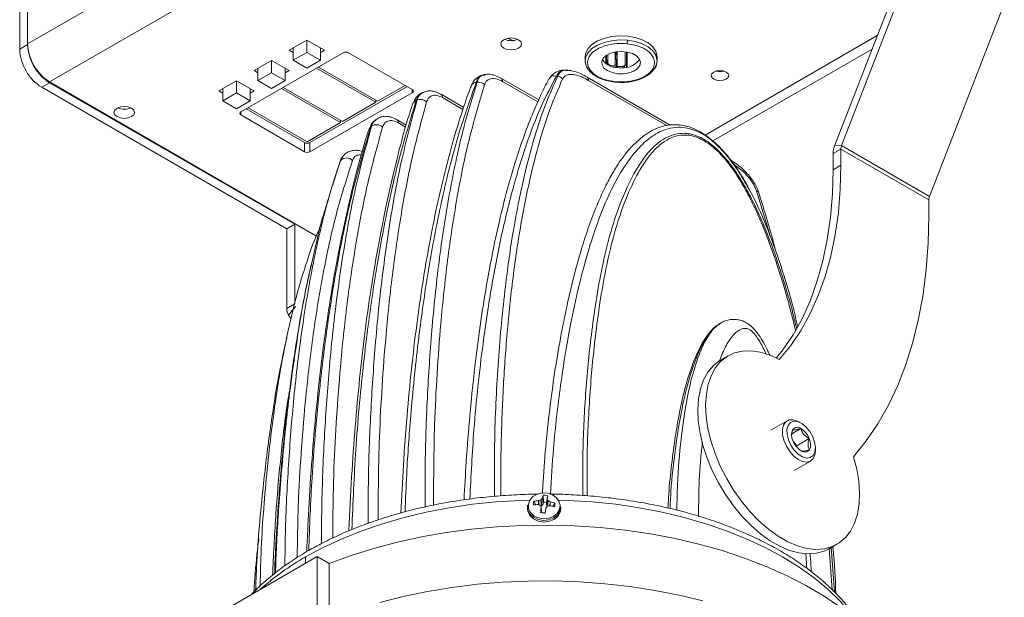
# Model space of a CAD drawing. Units: inches. Extents: x 1.4 to 26.6, y 1.2 to 21.3.
# Drawn here: x 18.9 to 22.9, y 3.8 to 6.1 of the extents above; entities that cross this region are included whole.
import ezdxf

# ---------------------------------------------------------------- set-up
doc = ezdxf.new("R2010")
doc.units = ezdxf.units.IN
doc.header["$MEASUREMENT"] = 0

msp = doc.modelspace()

# ---------------------------------------------------------------- linework, layer by layer
at = {"color": 7, "linetype": 'Continuous', "lineweight": 15}
for p, q in [((21.4347, 7.4145), (18.9598, 5.9858)), ((18.928, 5.9644), (18.928, 6.5013)), ((18.9598, 5.9828), (18.9598, 6.5196)), ((22.2058, 5.5792), (22.5062, 6.3536)), ((22.2333, 5.5767), (22.5338, 6.3512)), ((18.9598, 6.2512), (18.9598, 5.9858)), ((22.8874, 6.1471), (22.5869, 5.3726)), ((18.928, 5.9644), (18.9598, 5.9828)), ((20.0824, 6.0011), (20.0117, 5.9603)), ((20.0824, 5.9517), (20.0824, 6.0011)), ((20.1531, 5.9603), (20.0824, 6.0011)), ((20.8928, 6.0088), (20.9101, 5.9988)), ((20.2286, 5.95), (19.8174, 5.7126)), ((20.0117, 5.9603), (20.0272, 5.9513)), ((20.0272, 5.9199), (20.0272, 5.9693)), ((20.0824, 5.9517), (20.0272, 5.9199)), ((20.1375, 5.9199), (20.0824, 5.9517)), ((20.1375, 5.9199), (20.1375, 5.9693)), ((20.1375, 5.9513), (20.1531, 5.9603)), ((20.5065, 5.8022), (20.2505, 5.95)), ((21.2924, 5.9429), (21.2924, 5.9108)), ((21.3224, 5.8962), (21.3224, 5.9532)), ((21.3266, 5.9536), (21.3253, 5.9268)), ((21.3303, 5.9544), (21.3303, 5.8954)), ((21.3623, 5.9036), (21.3623, 5.9544)), ((21.3683, 5.9535), (21.3683, 5.8916)), ((21.3707, 5.9531), (21.3707, 5.892)), ((21.7157, 5.5955), (22.3554, 5.9648)), ((19.9409, 5.9195), (19.8702, 5.8786)), ((19.9409, 5.8701), (19.9409, 5.9195)), ((20.0117, 5.8786), (19.9409, 5.9195)), ((20.0272, 5.9199), (20.0824, 5.888)), ((20.0824, 5.888), (20.1375, 5.9199)), ((21.2018, 5.9348), (21.2018, 5.9185)), ((21.2018, 5.9185), (21.2036, 5.9091)), ((21.2851, 5.9069), (21.2851, 5.9382)), ((21.2851, 5.9086), (21.29, 5.9071)), ((21.2873, 5.9334), (21.2875, 5.9385)), ((21.2877, 5.9348), (21.2873, 5.9334)), ((21.2896, 5.906), (21.2877, 5.9348)), ((21.2901, 5.9075), (21.29, 5.9071)), ((21.2901, 5.9036), (21.2901, 5.9075)), ((21.3201, 5.901), (21.3281, 5.9001)), ((21.3258, 5.9282), (21.3253, 5.9268)), ((21.3267, 5.9221), (21.3258, 5.9282)), ((21.3267, 5.9221), (21.3271, 5.9235)), ((21.3271, 5.9235), (21.3276, 5.9204)), ((21.3276, 5.9204), (21.3281, 5.9218)), ((21.3281, 5.891), (21.3281, 5.9218)), ((21.3596, 5.8941), (21.362, 5.9015)), ((21.3615, 5.8999), (21.3683, 5.9005)), ((21.4908, 5.9185), (21.4908, 5.9348)), ((19.8702, 5.8786), (19.8858, 5.8697)), ((19.8858, 5.8382), (19.8858, 5.8876)), ((19.9409, 5.8701), (19.8858, 5.8382)), ((19.9961, 5.8382), (19.9409, 5.8701)), ((19.9961, 5.8382), (19.9961, 5.8876)), ((19.9961, 5.8697), (20.0117, 5.8786)), ((20.3599, 5.7511), (20.122, 5.8884)), ((20.129, 5.8925), (20.367, 5.7552)), ((20.7983, 5.8628), (20.7964, 5.8625)), ((21.1314, 5.8799), (21.1286, 5.8801)), ((21.3211, 5.8922), (21.3224, 5.8962)), ((21.3303, 5.8954), (21.3289, 5.8909)), ((19.0164, 5.8113), (19.0482, 5.8297)), ((19.0482, 5.8327), (20.1212, 5.2133)), ((20.0342, 5.2605), (19.0482, 5.8297)), ((19.7995, 5.8378), (19.7288, 5.797)), ((19.7995, 5.7884), (19.7995, 5.8378)), ((19.8702, 5.797), (19.7995, 5.8378)), ((19.8858, 5.8382), (19.9409, 5.8064)), ((19.9409, 5.8064), (19.9961, 5.8382)), ((21.0151, 5.7603), (20.8633, 5.848)), ((21.5435, 5.6594), (21.2095, 5.8523)), ((20.0024, 5.2421), (19.0164, 5.8113)), ((19.7288, 5.797), (19.7444, 5.788)), ((19.7444, 5.7566), (19.7444, 5.806)), ((19.7995, 5.7884), (19.7444, 5.7566)), ((19.8547, 5.7566), (19.7995, 5.7884)), ((19.8547, 5.7566), (19.8547, 5.806)), ((19.8547, 5.788), (19.8702, 5.797)), ((20.2185, 5.6694), (19.9805, 5.8068)), ((19.9876, 5.8109), (20.2256, 5.6735)), ((20.0953, 5.5889), (20.4856, 5.8143)), ((20.0953, 5.5522), (20.5065, 5.7896)), ((20.367, 5.7552), (20.4775, 5.8189)), ((20.5512, 5.7916), (20.5496, 5.7909)), ((20.7134, 5.7304), (20.6222, 5.7831)), ((19.7444, 5.7566), (19.7995, 5.7247)), ((19.7995, 5.7247), (19.8547, 5.7566)), ((20.2256, 5.6735), (20.3599, 5.7511)), ((20.3599, 5.7511), (20.3599, 5.7592)), ((20.512, 5.749), (20.5118, 5.7483)), ((19.8382, 5.7247), (20.0733, 5.5889)), ((19.8462, 5.7292), (20.0841, 5.5919)), ((19.8174, 5.7), (20.0733, 5.5522)), ((20.0841, 5.5919), (20.2185, 5.6694)), ((20.2185, 5.6694), (20.2185, 5.6776)), ((20.3598, 5.6812), (20.3583, 5.68)), ((20.4824, 5.6597), (20.4453, 5.6811)), ((20.0733, 5.5522), (20.0733, 5.5889)), ((20.0953, 5.5522), (20.0953, 5.5889)), ((22.1987, 5.5445), (22.2305, 5.5628)), ((22.1987, 5.4796), (22.1987, 5.5445)), ((22.2058, 5.5792), (22.2333, 5.5767)), ((22.2305, 5.498), (22.2305, 5.5628)), ((22.2305, 5.5628), (22.584, 5.3587)), ((22.2333, 5.5767), (22.5869, 5.3726)), ((20.2165, 5.5142), (20.1856, 5.4148)), ((20.2208, 5.5232), (20.2165, 5.5142)), ((20.2231, 5.5275), (20.2209, 5.5235)), ((22.1987, 5.4796), (22.2305, 5.498)), ((21.8981, 5.3915), (21.8963, 5.3973)), ((22.584, 5.3587), (22.584, 5.2939)), ((20.0024, 5.2421), (20.0342, 5.2605)), ((20.0024, 4.9216), (20.0024, 5.2421)), ((20.0342, 4.94), (20.0342, 5.2605)), ((20.1394, 5.2595), (20.1324, 5.2424)), ((20.0024, 4.9216), (20.0342, 4.94)), ((20.0197, 4.8806), (20.0095, 4.8951)), ((20.0135, 4.8567), (20.0124, 4.8515)), ((21.7461, 4.8627), (21.7431, 4.861)), ((21.777, 4.7316), (21.7452, 4.7132)), ((22.0145, 4.4705), (21.9489, 4.4327)), ((22.033, 4.4182), (22.0693, 4.4392)), ((22.0702, 4.4608), (22.0614, 4.4659)), ((22.0532, 4.3699), (22.1029, 4.3986)), ((22.0532, 4.3699), (22.0389, 4.3871)), ((22.0533, 4.3646), (22.0532, 4.3699)), ((22.1276, 4.3511), (22.1276, 4.3613)), ((22.0426, 4.2703), (22.1082, 4.3082)), ((21.0299, 4.1587), (21.0301, 4.1592)), ((21.0331, 4.1358), (21.0299, 4.1587)), ((21.0301, 4.1592), (21.0334, 4.1364)), ((21.0343, 4.1429), (21.0329, 4.1708)), ((21.047, 4.1417), (21.0512, 4.169)), ((20.9694, 4.1244), (20.9694, 4.1178)), ((21.0029, 4.1328), (20.9958, 4.147)), ((21.0129, 4.1333), (21.0122, 4.1334)), ((21.0145, 4.1492), (21.0153, 4.1493)), ((21.0264, 4.127), (21.0228, 4.1262)), ((21.0264, 4.127), (21.0241, 4.1521)), ((21.0244, 4.1207), (21.0243, 4.1214)), ((21.0276, 4.1007), (21.0244, 4.1211)), ((21.0253, 4.1529), (21.0276, 4.1277)), ((21.0276, 4.1277), (21.0264, 4.127)), ((21.0331, 4.1358), (21.0276, 4.1277)), ((21.0334, 4.1364), (21.0331, 4.1358)), ((21.0343, 4.1429), (21.0334, 4.1364)), ((21.0437, 4.1187), (21.0405, 4.0976)), ((21.044, 4.1194), (21.0437, 4.1187)), ((21.0461, 4.1351), (21.0494, 4.1573)), ((21.0495, 4.1568), (21.0461, 4.1345)), ((21.0461, 4.1351), (21.047, 4.1417)), ((21.0461, 4.1345), (21.0461, 4.1351)), ((21.0487, 4.1268), (21.0461, 4.1345)), ((21.0494, 4.1573), (21.0495, 4.1568)), ((21.0594, 4.1288), (21.0586, 4.1288)), ((21.061, 4.1448), (21.0617, 4.1445)), ((21.0723, 4.1253), (21.0802, 4.1387)), ((21.1044, 4.1178), (21.1044, 4.1244)), ((22.1827, 3.9554), (22.2145, 3.9738)), ((20.1248, 3.9244), (19.7288, 3.6958)), ((20.1248, 3.708), (20.1248, 3.9244)), ((20.1731, 3.8965), (20.1248, 3.9244)), ((20.1731, 3.8965), (20.1731, 3.6801))]:
    msp.add_line(p, q, dxfattribs=at)
at = {"color": 8, "linetype": 'Continuous', "lineweight": 15}
for p, q in [((21.5215, 7.2605), (19.0482, 5.8327)), ((22.3765, 6.0193), (21.684, 5.6195)), ((21.2901, 5.9035), (21.2924, 5.9108)), ((21.3011, 5.8981), (21.3018, 5.9001)), ((21.3504, 5.8898), (21.3519, 5.8948)), ((21.0117, 5.7526), (20.8696, 5.8347)), ((21.5301, 5.6574), (21.2157, 5.8389)), ((20.5065, 5.7896), (20.5065, 5.8022)), ((20.7106, 5.7223), (20.6284, 5.7698)), ((19.8174, 5.7), (19.8174, 5.7126)), ((20.48, 5.6513), (20.4515, 5.6678)), ((21.9469, 5.2105), (21.8913, 5.3949)), ((20.0095, 4.8951), (20.0296, 4.9201)), ((20.03, 4.9207), (20.0371, 4.9294)), ((21.0147, 4.1327), (21.0145, 4.1492)), ((21.0153, 4.1493), (21.0154, 4.1324)), ((21.0275, 4.1008), (21.0244, 4.1207)), ((21.0493, 4.1272), (21.0521, 4.1502)), ((21.053, 4.1492), (21.0504, 4.1275)), ((21.0603, 4.1286), (21.061, 4.1448)), ((21.0617, 4.1445), (21.061, 4.1284)), ((22.191, 3.9603), (22.2039, 3.7822)), ((20.0772, 3.897), (20.0778, 3.923)), ((22.1954, 3.7903), (22.1834, 3.9575))]:
    msp.add_line(p, q, dxfattribs=at)
at = {"color": 7, "linetype": 'Continuous', "lineweight": 15, "flags": 128}
for points in [[(20.9337, 6.0028), (20.9202, 6.0079), (20.9043, 6.0098), (20.8885, 6.0079), (20.875, 6.0028), (20.866, 5.995), (20.8628, 5.9858), (20.866, 5.9766), (20.875, 5.9689), (20.8885, 5.9637), (20.9043, 5.9619), (20.9202, 5.9637), (20.9337, 5.9689), (20.9427, 5.9766), (20.9458, 5.9858), (20.9427, 5.995), (20.9337, 6.0028)], [(21.4908, 5.9348), (21.4906, 5.9386), (21.4855, 5.9571), (21.4735, 5.9744), (21.455, 5.9897), (21.4311, 6.0023), (21.4029, 6.0115), (21.3719, 6.0169), (21.3396, 6.0181), (21.3077, 6.0152), (21.2777, 6.0082), (21.2511, 5.9975), (21.2293, 5.9837), (21.2134, 5.9675), (21.2041, 5.9496), (21.2018, 5.9348)], [(21.3324, 5.866), (21.3557, 5.8656), (21.3781, 5.8692), (21.3977, 5.8764), (21.4127, 5.8867), (21.4218, 5.899), (21.4242, 5.9124), (21.4197, 5.9255), (21.4086, 5.9373), (21.3921, 5.9468), (21.3714, 5.9529), (21.3485, 5.9553), (21.3254, 5.9537), (21.3042, 5.9482), (21.2867, 5.9394), (21.2745, 5.9279), (21.2687, 5.9149), (21.2698, 5.9015), (21.2776, 5.8889), (21.2916, 5.8782), (21.3104, 5.8703), (21.3324, 5.866)], [(21.2018, 5.9185), (21.2019, 5.9146), (21.2025, 5.9101)], [(21.4826, 5.8907), (21.4885, 5.9037), (21.4908, 5.9185)], [(21.7688, 5.8725), (21.7574, 5.8769), (21.744, 5.8785), (21.7306, 5.8769), (21.7193, 5.8725), (21.7117, 5.866), (21.709, 5.8583), (21.7117, 5.8505), (21.7193, 5.844), (21.7306, 5.8396), (21.744, 5.838), (21.7574, 5.8396), (21.7688, 5.844), (21.7764, 5.8505), (21.779, 5.8583), (21.7764, 5.866), (21.7688, 5.8725)], [(19.3781, 5.7272), (19.3646, 5.7324), (19.3487, 5.7342), (19.3329, 5.7324), (19.3194, 5.7272), (19.3104, 5.7194), (19.3072, 5.7103), (19.3104, 5.7011), (19.3194, 5.6933), (19.3329, 5.6881), (19.3487, 5.6863), (19.3646, 5.6881), (19.3781, 5.6933), (19.3871, 5.7011), (19.3902, 5.7103), (19.3871, 5.7194), (19.3781, 5.7272)], [(21.9714, 4.7229), (21.9966, 4.755), (22.0382, 4.8166), (22.0752, 4.8836), (22.1076, 4.9557), (22.1352, 5.0326), (22.158, 5.1141), (22.1757, 5.1998), (22.1885, 5.2896), (22.1961, 5.3829), (22.1987, 5.4796)], [(21.9824, 4.7173), (22.0284, 4.7734), (22.07, 4.835), (22.1071, 4.902), (22.1394, 4.974), (22.1671, 5.051), (22.1898, 5.1325), (22.2075, 5.2182), (22.2203, 5.3079), (22.2279, 5.4013), (22.2305, 5.498)], [(21.8987, 5.3904), (21.8986, 5.3913), (21.8985, 5.3917)], [(22.584, 5.2939), (22.5815, 5.1851), (22.5737, 5.0797), (22.5609, 4.9779), (22.5429, 4.88), (22.52, 4.7862), (22.492, 4.697), (22.4592, 4.6124), (22.4216, 4.5328), (22.3793, 4.4584), (22.3324, 4.3894), (22.2811, 4.326)], [(22.2811, 4.326), (22.2939, 4.2759), (22.3019, 4.227), (22.3051, 4.1801), (22.3033, 4.136), (22.2965, 4.0954), (22.2849, 4.0588), (22.2687, 4.027), (22.2482, 4.0004), (22.2236, 3.9795), (22.1953, 3.9645), (22.1638, 3.9558), (22.1297, 3.9534), (22.0934, 3.9574), (22.0555, 3.9677), (22.0167, 3.9842), (21.9775, 4.0066), (21.9387, 4.0346), (21.9007, 4.0676), (21.8643, 4.1052), (21.83, 4.1468), (21.7983, 4.1917), (21.7698, 4.2391), (21.7449, 4.2884), (21.7241, 4.3387), (21.7076, 4.3892), (21.6957, 4.4392), (21.6886, 4.4877), (21.6864, 4.5341), (21.6892, 4.5776), (21.6969, 4.6175), (21.7094, 4.6531), (21.7265, 4.684), (21.7478, 4.7095), (21.7732, 4.7293), (21.8021, 4.7431), (21.8341, 4.7506), (21.8688, 4.7518), (21.9054, 4.7465), (21.9435, 4.735), (21.9824, 4.7173)], [(22.1827, 3.9554), (22.1635, 3.9462), (22.132, 3.9374), (22.0979, 3.935), (22.0616, 3.939), (22.0237, 3.9493), (21.9849, 3.9658), (21.9457, 3.9882), (21.9069, 4.0162), (21.8689, 4.0492), (21.8325, 4.0868), (21.7982, 4.1284), (21.7665, 4.1733), (21.738, 4.2207), (21.7131, 4.27), (21.6923, 4.3203), (21.6757, 4.3709), (21.6639, 4.4208), (21.6568, 4.4694), (21.6546, 4.5158), (21.6574, 4.5592), (21.6651, 4.5991), (21.6776, 4.6348), (21.6946, 4.6656), (21.716, 4.6911), (21.7414, 4.7109), (21.7452, 4.7132)], [(22.1276, 4.3511), (22.1256, 4.3334), (22.1188, 4.318), (22.1077, 4.3079), (22.0932, 4.3038), (22.0764, 4.3061), (22.0584, 4.3146), (22.0406, 4.3286), (22.0244, 4.3471), (22.0109, 4.3687), (22.0012, 4.3919), (21.9959, 4.4149), (21.9955, 4.436), (21.9999, 4.4536), (22.0089, 4.4665), (22.0218, 4.4736), (22.0377, 4.4745), (22.0553, 4.4691), (22.0614, 4.4659)], [(22.1276, 4.3629), (22.1247, 4.384), (22.1169, 4.4062), (22.1049, 4.4272), (22.0899, 4.4454), (22.0731, 4.459), (22.0561, 4.4669), (22.0403, 4.4684), (22.0272, 4.4632), (22.0178, 4.452), (22.0132, 4.4357), (22.0136, 4.4157), (22.019, 4.3938), (22.029, 4.372), (22.0426, 4.3521), (22.0587, 4.336), (22.0758, 4.3252), (22.0924, 4.3204), (22.1071, 4.3223), (22.1184, 4.3305), (22.1255, 4.3445), (22.1276, 4.3629)], [(20.9734, 4.1347), (20.9743, 4.1175), (20.982, 4.1014), (20.9957, 4.0884), (21.0139, 4.0796), (21.0345, 4.0761), (21.0554, 4.0783), (21.0743, 4.0859), (21.0892, 4.0981), (21.0984, 4.1136), (21.1009, 4.1307), (21.0965, 4.1476), (21.0856, 4.1623), (21.0695, 4.1734), (21.0498, 4.1796), (21.0288, 4.1802), (21.0086, 4.1753), (20.9915, 4.1652), (20.9793, 4.1512), (20.9734, 4.1347)], [(20.9782, 4.1516), (20.9402, 4.1503), (20.8439, 4.1443), (20.7486, 4.1344), (20.6548, 4.1206), (20.5629, 4.1029), (20.4735, 4.0815), (20.3869, 4.0565), (20.3036, 4.028), (20.2241, 3.9961), (20.1487, 3.961), (20.0778, 3.923)], [(20.9694, 4.1178), (20.9709, 4.1063), (20.9791, 4.0895), (20.9935, 4.0757), (21.0126, 4.0664), (21.0344, 4.0628), (21.0564, 4.0651), (21.0763, 4.0731), (21.092, 4.086), (21.1017, 4.1023), (21.1044, 4.1178)], [(20.9699, 4.131), (20.9709, 4.1129), (20.9791, 4.096), (20.9935, 4.0822), (21.0126, 4.0729), (21.0344, 4.0693), (21.0564, 4.0716), (21.0763, 4.0796), (21.092, 4.0925), (21.1017, 4.1088), (21.1044, 4.1244)], [(21.0409, 4.1001), (21.0413, 4.1025), (21.0416, 4.1048), (21.042, 4.1072), (21.0424, 4.1095), (21.0427, 4.1119), (21.043, 4.1142), (21.0434, 4.1165), (21.0437, 4.1187)], [(22.2817, 3.6803), (22.2707, 3.6946), (22.2274, 3.7445), (22.178, 3.7926), (22.1228, 3.8385), (22.062, 3.882), (21.996, 3.923), (21.9252, 3.961), (21.8498, 3.9961), (21.7702, 4.028), (21.687, 4.0565), (21.6004, 4.0815), (21.5109, 4.1029), (21.4191, 4.1206), (21.3252, 4.1344), (21.23, 4.1443), (21.1337, 4.1503), (21.0956, 4.1516)], [(22.2299, 3.7199), (22.1623, 3.7655), (22.0894, 3.8083), (22.0117, 3.8481), (21.9295, 3.8848), (21.8431, 3.9182), (21.753, 3.9481), (21.6596, 3.9744), (21.5633, 3.997), (21.4646, 4.0158), (21.3638, 4.0306), (21.2616, 4.0414), (21.1583, 4.0482), (21.0545, 4.051), (20.9506, 4.0496), (20.8471, 4.0442), (20.7444, 4.0347), (20.6431, 4.0212), (20.5437, 4.0038), (20.4465, 3.9825), (20.3521, 3.9574), (20.2608, 3.9287), (20.1731, 3.8965)]]:
    msp.add_lwpolyline(points, dxfattribs=at)
at = {"color": 8, "linetype": 'Continuous', "lineweight": 15, "flags": 128}
for points in [[(21.3719, 6.0006), (21.3396, 6.0018), (21.3077, 5.9988), (21.2777, 5.9919), (21.2511, 5.9812), (21.2293, 5.9674), (21.2134, 5.9512), (21.2041, 5.9333), (21.2018, 5.9185)], [(21.4908, 5.9185), (21.4906, 5.9223), (21.4855, 5.9407), (21.4735, 5.9581), (21.455, 5.9734), (21.4311, 5.986), (21.4029, 5.9952), (21.3719, 6.0006)], [(21.6747, 3.7459), (21.5795, 3.769), (21.4819, 3.7882), (21.3822, 3.8037), (21.281, 3.8152), (21.1786, 3.8227), (21.0756, 3.8262), (20.9724, 3.8257), (20.8696, 3.8212), (20.7674, 3.8127), (20.6666, 3.8002), (20.5674, 3.7838), (20.4703, 3.7636), (20.3758, 3.7396)]]:
    msp.add_lwpolyline(points, dxfattribs=at)
at = {"color": 7, "linetype": 'Continuous', "lineweight": 15}
for centre, radius, start, end in [((19.1517, 5.9946), 0.1921, 182.6055, 237.3946), ((19.1517, 5.9915), 0.1921, 182.6054, 237.3946), ((20.9043, 6.0637), 0.0652, 245.8841, 294.1158), ((19.1199, 5.9731), 0.1921, 182.6054, 237.3946), ((20.2395, 5.9288), 0.0238, 62.6099, 117.3905), ((21.3324, 5.9649), 0.0745, 214.7031, 270.0081), ((21.3442, 6.0715), 0.1766, 256.0982, 262.9155), ((21.3504, 5.98), 0.0913, 258.6744, 320.9952), ((21.3463, 6.0889), 0.1941, 265.2698, 271.6695), ((21.744, 5.9326), 0.0578, 255.4029, 284.5969), ((21.0238, 4.4808), 1.3756, 100.7364, 100.8944), ((20.7712, 5.7935), 0.039, 47.1994, 95.4408), ((21.0382, 4.3998), 1.4573, 87.8891, 88.0968), ((21.0836, 5.819), 0.0381, 43.4369, 77.4502), ((20.5041, 5.7959), 0.00677, 290.7846, 69.2164), ((20.926, 4.8166), 1.0252, 112.9606, 113.1339), ((20.5386, 5.7246), 0.0381, 47.6489, 109.2228), ((19.3487, 5.7881), 0.0652, 245.8842, 294.1157), ((19.8198, 5.7063), 0.00677, 110.7834, 249.2157), ((20.3507, 5.6408), 0.0162, 128.063, 162.1805), ((20.7453, 5.1393), 0.6543, 127.9552, 128.1892), ((20.3623, 5.6253), 0.0357, 45.8996, 122.974), ((20.0843, 5.6101), 0.0238, 242.6101, 297.3896), ((20.0843, 5.5733), 0.0238, 242.6101, 297.3896), ((22.2963, 5.5426), 0.0976, 157.9788, 178.8918), ((22.2695, 5.5621), 0.0391, 157.9791, 178.8918), ((20.5525, 5.323), 0.3865, 149.9931, 150.3606), ((20.2421, 5.4955), 0.0321, 41.3208, 139.3978), ((22.6231, 5.358), 0.0391, 157.9791, 178.8918), ((20.0484, 4.9198), 0.046, 177.648, 212.3496), ((22.083, 4.4136), 0.0511, 155.1984, 207.1261), ((22.055, 4.4208), 0.0233, 52.1202, 142.2909), ((22.0262, 4.3693), 0.082, 20.8884, 58.3495), ((22.0574, 4.3753), 0.0511, 335.1988, 27.1257), ((22.1141, 4.4196), 0.082, 200.8884, 238.3495), ((22.0854, 4.3681), 0.0233, 232.1205, 322.2907), ((21.1492, 4.0602), 0.1548, 140.4512, 143.2035), ((21.1921, 4.1263), 0.1652, 164.3987, 168.5247), ((21.0369, 4.1183), 0.0526, 74.3323, 94.3794), ((9.8875, 5.8028), 11.2826, 351.61393, 351.67384), ((21.0229, 4.1354), 0.0295, 156.7814, 186.3551), ((21.0151, 3.9566), 0.1768, 90.9576, 96.976), ((21.0215, 4.0069), 0.1424, 92.8228, 100.3815), ((20.9468, 3.952), 0.193, 67.4256, 69.96), ((21.0696, 3.9902), 0.1682, 105.707, 108.8531), ((20.1695, 3.8465), 0.898, 17.8257, 18.3526), ((21.6808, 4.0513), 0.66, 173.9681, 175.6059), ((21.0369, 4.1044), 0.0386, 74.8447, 93.8676), ((21.3719, 3.9136), 0.3872, 146.624, 147.8808), ((20.8592, 4.0785), 0.2057, 20.3966, 22.3559), ((21.0861, 3.9335), 0.1972, 98.0032, 100.5991), ((20.9722, 3.9939), 0.1751, 59.5525, 62.5271), ((21.0177, 3.9346), 0.1986, 72.3284, 77.8983), ((21.0237, 3.9916), 0.1576, 68.9883, 76.0535), ((21.0509, 4.1354), 0.0295, 336.781, 6.3573), ((21.0369, 4.1525), 0.0526, 254.3323, 274.3798), ((20.5994, 3.0027), 1.0578, 119.545, 131.7691)]:
    msp.add_arc(centre, radius, start, end, dxfattribs=at)
at = {"color": 8, "linetype": 'Continuous', "lineweight": 15}
for centre, radius, start, end in [((20.764, 5.8105), 0.0211, 90.4207, 155.2365), ((20.8547, 5.8358), 0.0149, 355.4053, 54.4893), ((21.0784, 5.8344), 0.0235, 69.4322, 146.2121), ((21.2009, 5.8401), 0.0149, 355.4098, 54.4264), ((20.6136, 5.771), 0.0149, 355.4197, 54.3146), ((20.5289, 5.7421), 0.0182, 108.1152, 157.5449), ((20.4367, 5.669), 0.0149, 355.42, 54.3083), ((21.892, 5.3866), 0.0083, 37.6503, 94.7153)]:
    msp.add_arc(centre, radius, start, end, dxfattribs=at)
at = {"color": 7, "linetype": 'Continuous', "lineweight": 15}
for points, knots in [([(21.3224, 5.8339), (21.3101, 5.8358), (21.2822, 5.8401), (21.2511, 5.854), (21.2295, 5.8705), (21.2169, 5.8866), (21.2107, 5.905), (21.2125, 5.9242), (21.2225, 5.9426), (21.2394, 5.9586), (21.261, 5.9711), (21.2911, 5.9822), (21.3287, 5.989), (21.3574, 5.9874), (21.3701, 5.9867)], [0, 0, 0, 0, 0.090319, 0.204563, 0.27142, 0.343936, 0.420786, 0.5, 0.579215, 0.656064, 0.72858, 0.795437, 0.909682, 1, 1, 1, 1]), ([(21.3701, 5.9867), (21.3825, 5.9848), (21.4104, 5.9805), (21.4415, 5.9666), (21.463, 5.9501), (21.4757, 5.934), (21.4818, 5.9156), (21.48, 5.8964), (21.4701, 5.878), (21.4532, 5.862), (21.4316, 5.8495), (21.4015, 5.8384), (21.3639, 5.8316), (21.3351, 5.8332), (21.3224, 5.8339)], [0, 0, 0, 0, 0.090319, 0.204563, 0.27142, 0.343936, 0.420786, 0.5, 0.579215, 0.656064, 0.72858, 0.795437, 0.909682, 1, 1, 1, 1]), ([(21.3719, 6.0006), (21.3719, 5.9993), (21.3718, 5.9967), (21.3713, 5.9924), (21.3708, 5.9889), (21.3703, 5.9874), (21.3701, 5.9867)], [0, 0, 0, 0, 0.270265, 0.562436, 0.789739, 1, 1, 1, 1]), ([(21.2036, 5.9091), (21.2041, 5.9051), (21.2054, 5.8954), (21.2159, 5.8788), (21.2356, 5.8599), (21.2704, 5.8411), (21.3032, 5.8353), (21.3213, 5.8321)], [0, 0, 0, 0, 0.099245, 0.244638, 0.447518, 0.696273, 1, 1, 1, 1]), ([(21.2924, 5.9108), (21.2925, 5.9099), (21.2927, 5.9081), (21.2942, 5.9053), (21.2964, 5.9028), (21.2991, 5.9009), (21.3009, 5.9003), (21.3018, 5.9001)], [0, 0, 0, 0, 0.203371, 0.406558, 0.614951, 0.8328, 1, 1, 1, 1]), ([(21.3519, 5.8948), (21.3531, 5.895), (21.3555, 5.8952), (21.3587, 5.8969), (21.361, 5.8992), (21.3621, 5.9016), (21.3623, 5.9031), (21.3623, 5.9036)], [0, 0, 0, 0, 0.223223, 0.446422, 0.669188, 0.884685, 1, 1, 1, 1]), ([(21.4815, 5.8879), (21.482, 5.8886), (21.4897, 5.8977), (21.4902, 5.9084), (21.4908, 5.9184)], [0, 0, 0, 0, 0.068141, 1, 1, 1, 1]), ([(20.7977, 5.8625), (20.7971, 5.8625), (20.7902, 5.8623), (20.7769, 5.8569), (20.7606, 5.8455), (20.7497, 5.8319), (20.7465, 5.8222), (20.7454, 5.8191)], [0, 0, 0, 0, 0.026062, 0.295095, 0.586153, 0.867366, 1, 1, 1, 1]), ([(20.8633, 5.8479), (20.8553, 5.852), (20.8403, 5.8597), (20.8186, 5.8645), (20.8055, 5.8633), (20.7996, 5.8628)], [0, 0, 0, 0, 0.389966, 0.724892, 1, 1, 1, 1]), ([(21.1294, 5.8799), (21.1269, 5.8802), (21.1177, 5.8815), (21.1021, 5.8795), (21.0841, 5.8731), (21.0688, 5.8624), (21.0621, 5.8521), (21.0588, 5.8472)], [0, 0, 0, 0, 0.095364, 0.350484, 0.580799, 0.797401, 1, 1, 1, 1]), ([(21.2157, 5.8389), (21.2065, 5.8439), (21.1881, 5.8538), (21.1607, 5.8627), (21.1365, 5.8643), (21.1193, 5.8577), (21.1135, 5.8486), (21.1113, 5.8452)], [0, 0, 0, 0, 0.2272, 0.453895, 0.691968, 0.884861, 1, 1, 1, 1]), ([(21.2095, 5.8521), (21.208, 5.853), (21.1965, 5.86), (21.1759, 5.8694), (21.1516, 5.878), (21.1374, 5.8792), (21.1323, 5.8797)], [0, 0, 0, 0, 0.059134, 0.45801, 0.807023, 1, 1, 1, 1]), ([(21.3213, 5.8321), (21.3339, 5.8314), (21.357, 5.83), (21.3948, 5.8348), (21.4331, 5.8462), (21.4651, 5.865), (21.4768, 5.8814), (21.4815, 5.8879)], [0, 0, 0, 0, 0.189908, 0.347075, 0.575132, 0.830203, 1, 1, 1, 1]), ([(21.3595, 5.8941), (21.3595, 5.8939), (21.3593, 5.8928), (21.3585, 5.8915), (21.3575, 5.8907), (21.3573, 5.8906)], [0, 0, 0, 0, 0.166796, 0.838085, 1, 1, 1, 1]), ([(21.0583, 5.8476), (21.0575, 5.8463), (21.0445, 5.8242), (21.0212, 5.7748), (20.9859, 5.6959), (20.9512, 5.6048), (20.9176, 5.503), (20.8859, 5.3921), (20.8553, 5.2688), (20.8262, 5.1333), (20.7995, 4.9866), (20.7757, 4.8308), (20.755, 4.6655), (20.7375, 4.4898), (20.7237, 4.3183), (20.7176, 4.2039), (20.7149, 4.1527)], [0, 0, 0, 0, 0.002974, 0.05044, 0.104419, 0.167565, 0.231632, 0.300038, 0.37415, 0.455673, 0.540668, 0.628997, 0.721026, 0.817179, 0.918131, 1, 1, 1, 1]), ([(20.8696, 5.8347), (20.86, 5.8392), (20.8407, 5.8483), (20.8163, 5.8461), (20.8027, 5.8348), (20.7988, 5.8247), (20.7977, 5.8221)], [0, 0, 0, 0, 0.310409, 0.621992, 0.900319, 1, 1, 1, 1]), ([(20.745, 5.8193), (20.7438, 5.8163), (20.7288, 5.7791), (20.7034, 5.7034), (20.6685, 5.5896), (20.6359, 5.4659), (20.6044, 5.3297), (20.5747, 5.1814), (20.5476, 5.0223), (20.5235, 4.8541), (20.5026, 4.6764), (20.4849, 4.4881), (20.4703, 4.2954), (20.4639, 4.1639), (20.4608, 4.0999)], [0, 0, 0, 0, 0.006141, 0.076139, 0.147799, 0.224065, 0.306248, 0.395529, 0.488031, 0.583964, 0.6837, 0.787688, 0.896573, 1, 1, 1, 1]), ([(20.5499, 5.7904), (20.5475, 5.7895), (20.5389, 5.7866), (20.527, 5.7759), (20.5167, 5.7621), (20.5135, 5.7518), (20.5123, 5.7481)], [0, 0, 0, 0, 0.127884, 0.467823, 0.804519, 1, 1, 1, 1]), ([(20.6221, 5.7828), (20.6152, 5.7864), (20.6018, 5.7935), (20.5813, 5.7971), (20.5641, 5.7966), (20.5549, 5.7925), (20.5515, 5.791)], [0, 0, 0, 0, 0.299783, 0.582511, 0.848312, 1, 1, 1, 1]), ([(20.5103, 5.7498), (20.5057, 5.7362), (20.4888, 5.6864), (20.4628, 5.5938), (20.4308, 5.4675), (20.3985, 5.3229), (20.3674, 5.1648), (20.3393, 4.9955), (20.315, 4.8213), (20.294, 4.6382), (20.2762, 4.4457), (20.2623, 4.2418), (20.254, 4.1017), (20.2517, 4.0282), (20.2517, 4.0276)], [0, 0, 0, 0, 0.02684, 0.098237, 0.175851, 0.262138, 0.362413, 0.459252, 0.559376, 0.662915, 0.770169, 0.881506, 0.999135, 1, 1, 1, 1]), ([(20.6284, 5.7698), (20.6207, 5.7734), (20.6053, 5.7806), (20.5851, 5.7788), (20.5709, 5.7691), (20.5662, 5.7577), (20.5642, 5.7528)], [0, 0, 0, 0, 0.268131, 0.536355, 0.802126, 1, 1, 1, 1]), ([(20.3583, 5.6791), (20.3558, 5.6772), (20.348, 5.6715), (20.3402, 5.6597), (20.3371, 5.6495), (20.3359, 5.6457)], [0, 0, 0, 0, 0.234301, 0.715192, 1, 1, 1, 1]), ([(20.4452, 5.6808), (20.4384, 5.6844), (20.425, 5.6914), (20.4043, 5.6953), (20.385, 5.6939), (20.3695, 5.6887), (20.3624, 5.6825), (20.3599, 5.6803)], [0, 0, 0, 0, 0.240286, 0.468616, 0.683476, 0.890538, 1, 1, 1, 1]), ([(20.4515, 5.6678), (20.4438, 5.6714), (20.4283, 5.6786), (20.408, 5.6769), (20.3938, 5.6671), (20.3891, 5.6557), (20.3871, 5.6509)], [0, 0, 0, 0, 0.268575, 0.537207, 0.804165, 1, 1, 1, 1]), ([(20.334, 5.6472), (20.3284, 5.6301), (20.3107, 5.5762), (20.2839, 5.4782), (20.2521, 5.3489), (20.2202, 5.202), (20.19, 5.0418), (20.1629, 4.8714), (20.1395, 4.6957), (20.1194, 4.5109), (20.1028, 4.3165), (20.09, 4.127), (20.0848, 4.001), (20.0824, 3.9441)], [0, 0, 0, 0, 0.033817, 0.107258, 0.187269, 0.276582, 0.37793, 0.476434, 0.578303, 0.683688, 0.792911, 0.906397, 1, 1, 1, 1]), ([(21.8605, 5.4035), (21.8588, 5.4068), (21.8486, 5.4266), (21.8281, 5.4606), (21.7999, 5.503), (21.7718, 5.5397), (21.7428, 5.5717), (21.712, 5.5999), (21.6794, 5.6239), (21.6461, 5.6426), (21.613, 5.6552), (21.5812, 5.6609), (21.5506, 5.6614), (21.5203, 5.6568), (21.4901, 5.6469), (21.4604, 5.6319), (21.4308, 5.6114), (21.4001, 5.5846), (21.3688, 5.5506), (21.3378, 5.509), (21.3078, 5.4601), (21.278, 5.4024), (21.2471, 5.3332), (21.2161, 5.2526), (21.1862, 5.1609), (21.1582, 5.06), (21.1309, 4.9459), (21.1048, 4.8188), (21.0811, 4.6802), (21.0608, 4.5344), (21.0445, 4.3824), (21.0343, 4.2632), (21.0308, 4.1938), (21.03, 4.1782)], [0, 0, 0, 0, 0.003987, 0.024297, 0.043074, 0.059691, 0.075361, 0.091907, 0.108499, 0.124968, 0.141198, 0.15686, 0.171681, 0.188303, 0.205661, 0.224261, 0.244628, 0.26766, 0.294811, 0.323757, 0.355224, 0.390004, 0.429446, 0.476681, 0.525293, 0.577597, 0.634394, 0.699048, 0.766884, 0.835974, 0.906578, 0.978954, 1, 1, 1, 1]), ([(20.3056, 5.5537), (20.2993, 5.5553), (20.2864, 5.5587), (20.2671, 5.5579), (20.2481, 5.5519), (20.2324, 5.5412), (20.2257, 5.5307), (20.2227, 5.5261)], [0, 0, 0, 0, 0.202074, 0.415859, 0.614264, 0.829808, 1, 1, 1, 1]), ([(20.2208, 5.5231), (20.2204, 5.5226), (20.2194, 5.5214), (20.219, 5.5199), (20.2187, 5.519)], [0, 0, 0, 0, 0.41804, 1, 1, 1, 1]), ([(21.8963, 5.3973), (21.8961, 5.3981), (21.8937, 5.4064), (21.8851, 5.4221), (21.8713, 5.4438), (21.8535, 5.4651), (21.8326, 5.4856), (21.8103, 5.5037), (21.7949, 5.5134), (21.7879, 5.5178)], [0, 0, 0, 0, 0.015387, 0.15396, 0.301397, 0.460046, 0.635946, 0.832588, 1, 1, 1, 1]), ([(22.056, 4.8525), (22.0492, 4.8806), (22.0302, 4.9595), (21.9959, 5.0736), (21.9548, 5.194), (21.9127, 5.2968), (21.8814, 5.3657), (21.8624, 5.3985), (21.8621, 5.3989)], [0, 0, 0, 0, 0.15447, 0.432888, 0.621191, 0.809668, 0.997299, 1, 1, 1, 1]), ([(21.8987, 5.3904), (21.9185, 5.3283), (21.9438, 5.2486), (21.9636, 5.1698), (21.968, 5.1525)], [0, 0, 0, 0, 0.77981, 1, 1, 1, 1]), ([(20.1733, 5.375), (20.1638, 5.3457), (20.1354, 5.2581), (20.1152, 5.163), (20.1018, 5.0996)], [0, 0, 0, 0, 0.333977, 1, 1, 1, 1]), ([(19.8949, 3.8062), (19.8957, 3.8433), (19.8988, 3.9902), (19.9176, 4.2381), (19.9451, 4.4779), (19.9761, 4.6754), (20.0063, 4.834), (20.0458, 4.9947), (20.0876, 5.1262), (20.1134, 5.2006), (20.1299, 5.2353), (20.1308, 5.2372)], [0, 0, 0, 0, 0.070304, 0.278154, 0.485852, 0.553178, 0.688022, 0.822845, 0.908895, 0.994979, 1, 1, 1, 1]), ([(20.099, 5.0957), (20.0901, 5.054), (20.0703, 4.962), (20.0444, 4.8139), (20.0199, 4.6501), (19.9986, 4.4769), (19.9804, 4.2935), (19.9655, 4.0977), (19.9563, 3.9508), (19.9535, 3.8678), (19.9531, 3.8558)], [0, 0, 0, 0, 0.107324, 0.237179, 0.371695, 0.511467, 0.657148, 0.809567, 0.972507, 1, 1, 1, 1]), ([(21.9451, 4.7319), (21.9425, 4.7381), (21.9348, 4.756), (21.9202, 4.784), (21.9021, 4.8131), (21.8836, 4.837), (21.865, 4.8549), (21.8458, 4.8677), (21.8257, 4.8756), (21.8062, 4.8786), (21.7856, 4.8779), (21.766, 4.8727), (21.7527, 4.8668), (21.7471, 4.8632), (21.7464, 4.8627)], [0, 0, 0, 0, 0.07116, 0.205429, 0.32744, 0.426153, 0.519791, 0.601526, 0.674863, 0.75018, 0.822969, 0.907756, 0.988382, 1, 1, 1, 1]), ([(21.7428, 4.861), (21.738, 4.858), (21.7262, 4.8507), (21.7103, 4.8348), (21.6913, 4.8123), (21.6718, 4.7815), (21.6519, 4.7417), (21.6314, 4.6924), (21.6116, 4.6325), (21.5933, 4.5627), (21.5768, 4.4826), (21.561, 4.3877), (21.5472, 4.2793), (21.5382, 4.1875), (21.5354, 4.1334), (21.5346, 4.1197)], [0, 0, 0, 0, 0.022536, 0.054733, 0.0945, 0.147706, 0.206225, 0.279042, 0.364038, 0.455514, 0.556368, 0.671168, 0.811291, 0.952258, 1, 1, 1, 1]), ([(20.0025, 4.8056), (19.9952, 4.7742), (19.9878, 4.742), (19.9818, 4.7095), (19.9817, 4.7087)], [0, 0, 0, 0, 0.974148, 1, 1, 1, 1]), ([(19.9818, 4.7087), (19.9813, 4.7064), (19.9636, 4.6291), (19.949, 4.5287), (19.9242, 4.3576), (19.9012, 4.1584), (19.8824, 3.9504), (19.8776, 3.814), (19.8768, 3.789)], [0, 0, 0, 0, 0.008091, 0.272702, 0.333628, 0.577374, 0.922436, 1, 1, 1, 1]), ([(22.0366, 4.435), (22.0356, 4.4319), (22.033, 4.4235), (22.0324, 4.4156), (22.0321, 4.4107)], [0, 0, 0, 0, 0.378062, 1, 1, 1, 1]), ([(22.0693, 4.4392), (22.0623, 4.4373), (22.0504, 4.434), (22.0405, 4.4335), (22.0378, 4.4346), (22.0366, 4.435)], [0, 0, 0, 0, 0.439125, 0.751375, 1, 1, 1, 1]), ([(22.1029, 4.3986), (22.0958, 4.4031), (22.0837, 4.4108), (22.0734, 4.4262), (22.0706, 4.4352), (22.0693, 4.4392)], [0, 0, 0, 0, 0.439128, 0.751377, 1, 1, 1, 1]), ([(22.1038, 4.3539), (22.1029, 4.3555), (22.1, 4.3608), (22.0973, 4.3722), (22.0992, 4.3866), (22.1019, 4.3954), (22.1029, 4.3986)], [0, 0, 0, 0, 0.152654, 0.491953, 0.818443, 1, 1, 1, 1]), ([(22.0711, 4.3497), (22.0735, 4.349), (22.0776, 4.3478), (22.091, 4.3503), (22.0998, 4.3528), (22.1038, 4.3539)], [0, 0, 0, 0, 0.439125, 0.751375, 1, 1, 1, 1]), ([(21.011, 4.175), (21.0025, 4.175), (20.9634, 4.1751), (20.8938, 4.1715), (20.8029, 4.1643), (20.713, 4.1531), (20.6245, 4.1385), (20.5379, 4.1203), (20.4535, 4.0987), (20.3718, 4.0737), (20.293, 4.0456), (20.2176, 4.0142), (20.1496, 3.9816), (20.0958, 3.9524), (20.0444, 3.9216), (19.9924, 3.887), (19.9357, 3.8433), (19.8913, 3.8048), (19.868, 3.7801), (19.8599, 3.7715)], [0, 0, 0, 0, 0.018264, 0.083928, 0.1496, 0.215287, 0.280997, 0.346737, 0.412514, 0.478335, 0.544206, 0.61013, 0.67611, 0.731771, 0.766649, 0.832717, 0.898816, 0.964879, 1, 1, 1, 1]), ([(22.3003, 3.6641), (22.298, 3.6678), (22.2853, 3.6889), (22.2564, 3.7257), (22.2135, 3.7743), (22.1646, 3.8209), (22.1106, 3.8654), (22.0515, 3.9076), (21.9877, 3.9472), (21.9196, 3.9841), (21.8474, 4.0181), (21.7716, 4.0491), (21.6925, 4.0769), (21.6104, 4.1015), (21.5257, 4.1226), (21.4388, 4.1404), (21.3501, 4.1546), (21.2601, 4.1654), (21.169, 4.1722), (21.1027, 4.1754), (21.0668, 4.1752), (21.0616, 4.1752)], [0, 0, 0, 0, 0.012111, 0.068872, 0.125964, 0.183322, 0.240871, 0.298543, 0.356281, 0.414042, 0.471792, 0.529515, 0.587205, 0.644858, 0.702476, 0.760062, 0.817621, 0.875158, 0.932678, 0.990189, 1, 1, 1, 1]), ([(21.0218, 4.1292), (21.0217, 4.1294), (21.0215, 4.1298), (21.0212, 4.1301), (21.0209, 4.1302), (21.0208, 4.1302)], [0, 0, 0, 0, 0.428544, 0.857121, 1, 1, 1, 1]), ([(21.0241, 4.1521), (21.0243, 4.1522), (21.0247, 4.1523), (21.0251, 4.1526), (21.0252, 4.1528), (21.0253, 4.1529)], [0, 0, 0, 0, 0.428586, 0.857058, 1, 1, 1, 1]), ([(21.0498, 4.1273), (21.0496, 4.1273), (21.0491, 4.1272), (21.0488, 4.1268), (21.0486, 4.1266), (21.0486, 4.1266)], [0, 0, 0, 0, 0.428526, 0.857093, 1, 1, 1, 1]), ([(21.0521, 4.1502), (21.0522, 4.15), (21.0523, 4.1497), (21.0527, 4.1494), (21.053, 4.1493), (21.053, 4.1492)], [0, 0, 0, 0, 0.428559, 0.857066, 1, 1, 1, 1]), ([(19.8694, 3.7813), (19.8729, 3.8329), (19.878, 3.9063), (19.8874, 3.9765), (19.8902, 3.9974)], [0, 0, 0, 0, 0.702033, 1, 1, 1, 1]), ([(22.21, 3.7763), (22.2074, 3.8355), (22.2046, 3.8975), (22.1979, 3.9612), (22.1976, 3.9641)], [0, 0, 0, 0, 0.954095, 1, 1, 1, 1]), ([(22.1109, 3.8641), (22.1105, 3.8741), (22.1095, 3.8978), (22.1075, 3.922), (22.1064, 3.9359)], [0, 0, 0, 0, 0.425371, 1, 1, 1, 1])]:
    msp.add_open_spline(points, degree=3, knots=knots, dxfattribs=at)
at = {"color": 8, "linetype": 'Continuous', "lineweight": 15}
for points, knots in [([(20.7978, 5.8604), (20.794, 5.8605), (20.7812, 5.8606), (20.7702, 5.8477), (20.7651, 5.8348), (20.7638, 5.8316)], [0, 0, 0, 0, 0.237272, 0.808477, 1, 1, 1, 1]), ([(20.7675, 5.8323), (20.7688, 5.8357), (20.7734, 5.8485), (20.7837, 5.8611), (20.796, 5.8609), (20.7996, 5.8608)], [0, 0, 0, 0, 0.203957, 0.767997, 1, 1, 1, 1]), ([(21.1292, 5.8791), (21.1238, 5.8796), (21.1091, 5.8812), (21.0946, 5.8717), (21.0883, 5.8595), (21.0866, 5.8564)], [0, 0, 0, 0, 0.301816, 0.816274, 1, 1, 1, 1]), ([(21.0919, 5.8562), (21.0941, 5.8606), (21.0998, 5.8723), (21.1138, 5.8809), (21.1267, 5.8794), (21.1321, 5.8787)], [0, 0, 0, 0, 0.26431, 0.691251, 1, 1, 1, 1]), ([(20.7638, 5.8316), (20.7376, 5.7573), (20.6851, 5.6088), (20.6259, 5.3673), (20.5766, 5.1169), (20.5473, 4.9201), (20.5212, 4.7121), (20.5013, 4.5131), (20.4847, 4.2856), (20.4795, 4.1549), (20.4774, 4.1041)], [0, 0, 0, 0, 0.146269, 0.29259, 0.440696, 0.588815, 0.629275, 0.791145, 0.918776, 1, 1, 1, 1]), ([(20.558, 4.1239), (20.558, 4.19), (20.5581, 4.3501), (20.5679, 4.5981), (20.5837, 4.8256), (20.6063, 5.0533), (20.6362, 5.281), (20.6789, 5.5077), (20.7232, 5.6912), (20.7527, 5.7853), (20.7675, 5.8323)], [0, 0, 0, 0, 0.107106, 0.259221, 0.411283, 0.491322, 0.651638, 0.811929, 0.90597, 1, 1, 1, 1]), ([(20.7977, 5.8221), (20.7757, 5.7487), (20.7317, 5.6019), (20.6845, 5.3641), (20.6471, 5.1176), (20.622, 4.8818), (20.6057, 4.6608), (20.5933, 4.419), (20.5926, 4.24), (20.5921, 4.131)], [0, 0, 0, 0, 0.147115, 0.294278, 0.443136, 0.592006, 0.706744, 0.821484, 1, 1, 1, 1]), ([(21.0866, 5.8564), (21.0664, 5.8182), (21.0259, 5.7419), (20.9765, 5.6157), (20.9256, 5.4604), (20.8764, 5.2732), (20.8431, 5.1087), (20.8143, 4.9446), (20.7843, 4.7413), (20.7538, 4.4614), (20.7429, 4.2488), (20.7382, 4.1556)], [0, 0, 0, 0, 0.083859, 0.167836, 0.251776, 0.380378, 0.509003, 0.539673, 0.662371, 0.852018, 1, 1, 1, 1]), ([(20.8368, 4.1664), (20.8367, 4.2461), (20.8366, 4.4315), (20.851, 4.7136), (20.8727, 4.9484), (20.8989, 5.1491), (20.9265, 5.3181), (20.9642, 5.4902), (21.0042, 5.6332), (21.0433, 5.7494), (21.0757, 5.8206), (21.0919, 5.8562)], [0, 0, 0, 0, 0.127791, 0.297004, 0.466108, 0.52617, 0.646462, 0.766735, 0.844499, 0.922292, 1, 1, 1, 1]), ([(21.1113, 5.8452), (21.0936, 5.8049), (21.0583, 5.7242), (21.0168, 5.5916), (20.9753, 5.4291), (20.9371, 5.2339), (20.9057, 5.009), (20.8834, 4.7824), (20.8694, 4.5546), (20.8623, 4.35), (20.8626, 4.2197), (20.8627, 4.1685)], [0, 0, 0, 0, 0.088255, 0.176626, 0.26496, 0.400136, 0.535333, 0.662528, 0.789728, 0.917544, 1, 1, 1, 1]), ([(21.3224, 5.8339), (21.3222, 5.8332), (21.3217, 5.832), (21.3214, 5.8323), (21.3213, 5.8324)], [0, 0, 0, 0, 0.615117, 1, 1, 1, 1]), ([(20.5499, 5.7904), (20.5434, 5.7869), (20.5317, 5.7805), (20.5258, 5.7659), (20.5232, 5.7594)], [0, 0, 0, 0, 0.549753, 1, 1, 1, 1]), ([(20.5261, 5.7606), (20.5285, 5.7671), (20.5339, 5.7815), (20.5453, 5.7877), (20.5515, 5.791)], [0, 0, 0, 0, 0.454137, 1, 1, 1, 1]), ([(20.5232, 5.7594), (20.4996, 5.683), (20.4524, 5.5301), (20.3983, 5.2855), (20.3532, 5.0329), (20.3258, 4.8321), (20.3001, 4.6066), (20.2774, 4.363), (20.2683, 4.1404), (20.2639, 4.0327)], [0, 0, 0, 0, 0.14771, 0.295452, 0.444575, 0.593708, 0.640172, 0.826063, 1, 1, 1, 1]), ([(20.3291, 4.0578), (20.3293, 4.12), (20.3297, 4.2759), (20.3395, 4.52), (20.355, 4.7506), (20.3776, 4.9879), (20.4088, 5.2307), (20.4577, 5.5071), (20.5037, 5.6779), (20.5261, 5.7606)], [0, 0, 0, 0, 0.101732, 0.254881, 0.407984, 0.493927, 0.666064, 0.838176, 1, 1, 1, 1]), ([(20.5642, 5.7528), (20.5439, 5.678), (20.5032, 5.5283), (20.4586, 5.2888), (20.4231, 5.0415), (20.3989, 4.8056), (20.3831, 4.5847), (20.371, 4.3483), (20.3698, 4.1753), (20.3692, 4.0721)], [0, 0, 0, 0, 0.148578, 0.297188, 0.447165, 0.597153, 0.713026, 0.8289, 1, 1, 1, 1]), ([(20.359, 5.6784), (20.356, 5.6765), (20.3474, 5.6714), (20.3434, 5.6606), (20.3407, 5.6536)], [0, 0, 0, 0, 0.354849, 1, 1, 1, 1]), ([(20.3428, 5.6552), (20.3453, 5.662), (20.3491, 5.6727), (20.3575, 5.6777), (20.3606, 5.6796)], [0, 0, 0, 0, 0.633749, 1, 1, 1, 1]), ([(20.3407, 5.6536), (20.3177, 5.577), (20.2715, 5.4237), (20.2186, 5.1786), (20.1747, 4.9255), (20.148, 4.7241), (20.1231, 4.4972), (20.1019, 4.2611), (20.0938, 4.0463), (20.0901, 3.9475)], [0, 0, 0, 0, 0.149659, 0.299349, 0.45042, 0.601499, 0.648884, 0.838459, 1, 1, 1, 1]), ([(20.1414, 3.9766), (20.1418, 4.0322), (20.1427, 4.1814), (20.153, 4.4187), (20.1692, 4.649), (20.1925, 4.8861), (20.2245, 5.1287), (20.2741, 5.404), (20.3204, 5.5735), (20.3428, 5.6552)], [0, 0, 0, 0, 0.092001, 0.246903, 0.401759, 0.488804, 0.663154, 0.837477, 1, 1, 1, 1]), ([(20.3871, 5.6509), (20.3664, 5.5764), (20.325, 5.4274), (20.2796, 5.1886), (20.2431, 4.9419), (20.2182, 4.7065), (20.2017, 4.4858), (20.1892, 4.2579), (20.1875, 4.0933), (20.1866, 3.9985)], [0, 0, 0, 0, 0.150587, 0.301207, 0.453232, 0.605267, 0.722828, 0.840389, 1, 1, 1, 1]), ([(21.8621, 5.3989), (21.8505, 5.4196), (21.8271, 5.4614), (21.7908, 5.5137), (21.7559, 5.5555), (21.7245, 5.5869), (21.6921, 5.6126), (21.6595, 5.632), (21.6272, 5.6445), (21.5917, 5.6517), (21.5543, 5.6505), (21.5068, 5.6373), (21.4566, 5.6069), (21.3994, 5.5499), (21.3441, 5.4721), (21.2927, 5.3729), (21.2499, 5.2646), (21.2105, 5.1425), (21.1743, 5.0074), (21.1361, 4.8293), (21.1013, 4.6142), (21.075, 4.3858), (21.0659, 4.2368), (21.0621, 4.1751)], [0, 0, 0, 0, 0.025816, 0.052173, 0.069624, 0.087057, 0.10373, 0.120396, 0.137024, 0.153665, 0.177253, 0.200888, 0.242679, 0.284584, 0.345763, 0.407185, 0.468804, 0.530254, 0.604696, 0.679147, 0.797578, 0.916099, 1, 1, 1, 1]), ([(21.1924, 4.1699), (21.1922, 4.229), (21.1917, 4.3727), (21.2031, 4.5938), (21.2234, 4.8004), (21.2477, 4.9701), (21.2727, 5.1051), (21.3046, 5.2342), (21.3453, 5.3551), (21.3879, 5.4476), (21.4284, 5.5151), (21.4639, 5.5605), (21.5019, 5.5945), (21.5416, 5.617), (21.5844, 5.6284), (21.6273, 5.6251), (21.6663, 5.6099), (21.6978, 5.5914), (21.7305, 5.5647), (21.7699, 5.5237), (21.8117, 5.4677), (21.853, 5.3988), (21.8889, 5.3281), (21.9274, 5.2413), (21.9668, 5.138), (22.005, 5.0193), (22.0333, 4.921), (22.047, 4.8628), (22.0515, 4.8436)], [0, 0, 0, 0, 0.067333, 0.163989, 0.260571, 0.318394, 0.376411, 0.434363, 0.492122, 0.549727, 0.57916, 0.608618, 0.63796, 0.65985, 0.681688, 0.70704, 0.719885, 0.732724, 0.747753, 0.762806, 0.787381, 0.812051, 0.836173, 0.860315, 0.900254, 0.940291, 0.980305, 1, 1, 1, 1]), ([(22.0472, 4.8352), (22.0418, 4.8584), (22.0273, 4.9202), (21.9984, 5.0217), (21.9607, 5.1393), (21.9219, 5.2415), (21.8842, 5.3273), (21.849, 5.397), (21.8088, 5.4648), (21.7681, 5.5198), (21.7297, 5.5601), (21.698, 5.5861), (21.6674, 5.6041), (21.6297, 5.6187), (21.5882, 5.6213), (21.5469, 5.6095), (21.5087, 5.5866), (21.472, 5.5523), (21.4379, 5.5069), (21.3988, 5.4393), (21.3576, 5.3468), (21.3182, 5.226), (21.2874, 5.0972), (21.2633, 4.9628), (21.2397, 4.7936), (21.2201, 4.5875), (21.209, 4.3683), (21.2094, 4.2262), (21.2096, 4.1686)], [0, 0, 0, 0, 0.024017, 0.063974, 0.103953, 0.143838, 0.167816, 0.191776, 0.216094, 0.240314, 0.255019, 0.269697, 0.282209, 0.294726, 0.319534, 0.341075, 0.36267, 0.391866, 0.421175, 0.45046, 0.508148, 0.565984, 0.624006, 0.682091, 0.739988, 0.836915, 0.933915, 1, 1, 1, 1]), ([(19.9943, 3.8873), (19.9948, 3.9313), (19.9964, 4.069), (20.0079, 4.2946), (20.0256, 4.5213), (20.0503, 4.7486), (20.0824, 4.9759), (20.1272, 5.2003), (20.1729, 5.3802), (20.2028, 5.4709), (20.2177, 5.5163)], [0, 0, 0, 0, 0.074367, 0.232366, 0.39031, 0.473836, 0.641151, 0.808436, 0.904224, 1, 1, 1, 1]), ([(20.2662, 5.5166), (20.2431, 5.4443), (20.1969, 5.2995), (20.1469, 5.0639), (20.1068, 4.8194), (20.0792, 4.585), (20.0608, 4.3649), (20.0473, 4.1512), (20.045, 4.0008), (20.0438, 3.9202)], [0, 0, 0, 0, 0.153991, 0.308036, 0.463932, 0.619842, 0.740344, 0.860848, 1, 1, 1, 1]), ([(20.2177, 5.5163), (20.2188, 5.5201), (20.2198, 5.5239), (20.2223, 5.5262), (20.2223, 5.5262)], [0, 0, 0, 0, 0.987624, 1, 1, 1, 1]), ([(20.3015, 5.5391), (20.2959, 5.5393), (20.2824, 5.5396), (20.2713, 5.5289), (20.2672, 5.5191), (20.2662, 5.5166)], [0, 0, 0, 0, 0.34946, 0.837893, 1, 1, 1, 1]), ([(21.8913, 5.3949), (21.8874, 5.4042), (21.8786, 5.4253), (21.8518, 5.4596), (21.8248, 5.4847), (21.8061, 5.4965), (21.8016, 5.4994)], [0, 0, 0, 0, 0.205696, 0.46662, 0.871298, 1, 1, 1, 1]), ([(20.1018, 5.0996), (20.0975, 5.0817), (20.0738, 4.9829), (20.0422, 4.7933), (20.0145, 4.5956), (19.9906, 4.3839), (19.9732, 4.1827), (19.9604, 3.9818), (19.9573, 3.8809), (19.9565, 3.8585)], [0, 0, 0, 0, 0.047164, 0.259858, 0.47257, 0.531905, 0.769292, 0.948623, 1, 1, 1, 1]), ([(21.7434, 4.8606), (21.7383, 4.8575), (21.7235, 4.8485), (21.7035, 4.8259), (21.6792, 4.79), (21.6561, 4.7429), (21.6325, 4.6805), (21.6112, 4.6087), (21.5862, 4.5008), (21.5636, 4.3605), (21.5482, 4.2226), (21.5442, 4.1405), (21.5431, 4.1176)], [0, 0, 0, 0, 0.027781, 0.081709, 0.136388, 0.218258, 0.30069, 0.404671, 0.508679, 0.718477, 0.9217, 1, 1, 1, 1]), ([(21.5704, 4.1108), (21.5711, 4.1456), (21.5729, 4.2436), (21.5848, 4.3785), (21.603, 4.5172), (21.6258, 4.6316), (21.6543, 4.7253), (21.6826, 4.789), (21.7064, 4.8261), (21.7252, 4.849), (21.7405, 4.8583), (21.7467, 4.8622)], [0, 0, 0, 0, 0.118218, 0.3327, 0.47892, 0.625204, 0.771114, 0.865702, 0.915409, 0.96556, 1, 1, 1, 1]), ([(21.9294, 4.7371), (21.9258, 4.7457), (21.9154, 4.7708), (21.8964, 4.8026), (21.876, 4.8277), (21.8616, 4.8388), (21.8442, 4.8438), (21.8256, 4.8387), (21.8057, 4.8243), (21.7878, 4.8039), (21.7667, 4.7695), (21.7511, 4.7383), (21.7435, 4.7132), (21.7424, 4.7095)], [0, 0, 0, 0, 0.06548, 0.189797, 0.249179, 0.289457, 0.327797, 0.419962, 0.511281, 0.623712, 0.736302, 0.961834, 1, 1, 1, 1]), ([(20.0138, 4.595), (20.0113, 4.5805), (19.9959, 4.4921), (19.9769, 4.3223), (19.9559, 4.0887), (19.9487, 3.9288), (19.9451, 3.8497)], [0, 0, 0, 0, 0.061396, 0.376406, 0.691434, 1, 1, 1, 1]), ([(21.6737, 4.3845), (21.6713, 4.3643), (21.6633, 4.297), (21.6589, 4.1969), (21.6579, 4.1166), (21.6576, 4.0867)], [0, 0, 0, 0, 0.212657, 0.706363, 1, 1, 1, 1]), ([(22.0927, 3.8772), (22.0923, 3.8884), (22.0915, 3.9081), (22.0897, 3.9284), (22.089, 3.9371)], [0, 0, 0, 0, 0.568031, 1, 1, 1, 1])]:
    msp.add_open_spline(points, degree=3, knots=knots, dxfattribs=at)

doc.saveas('drawing.dxf')
